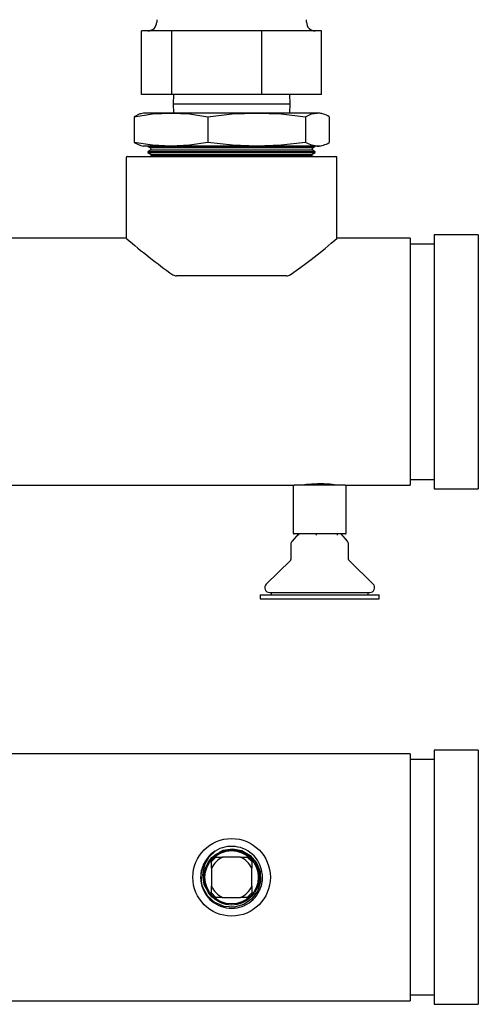
# Model space of a CAD drawing. Extents: x -113 to 170, y 2 to 205.
# Drawn here: x 113 to 119, y 27 to 41 of the extents above; entities that cross this region are included whole.
import ezdxf

# ---------------------------------------------------------------- set-up
doc = ezdxf.new("R2010")
doc.units = 0
doc.header["$MEASUREMENT"] = 0
doc.layers.get('0').update_dxf_attribs({"linetype": 'ByLayer'})

msp = doc.modelspace()

# ---------------------------------------------------------------- linework, layer by layer
at = {"color": 7, "linetype": 'Continuous'}
for p, q in [((114.8622, 41.4134), (114.8622, 41.37891)), ((116.9872, 41.37891), (116.9872, 41.4134)), ((114.64789, 40.35391), (114.64789, 41.25391)), ((114.7373, 41.25391), (114.64789, 41.25391)), ((114.98969, 41.25391), (114.7373, 41.25391)), ((115.0791, 41.25391), (114.98969, 41.25391)), ((115.0791, 40.35391), (115.0791, 41.25391)), ((115.34384, 41.25391), (115.0791, 41.25391)), ((116.09118, 41.25391), (115.34384, 41.25391)), ((116.35592, 41.25391), (116.09118, 41.25391)), ((116.35592, 40.35391), (116.35592, 41.25391)), ((116.53125, 41.25391), (116.35592, 41.25391)), ((117.02619, 41.25391), (116.53125, 41.25391)), ((117.20152, 41.25391), (117.02619, 41.25391)), ((117.20152, 40.35391), (117.20152, 41.25391)), ((115.0791, 40.35391), (114.64789, 40.35391)), ((116.35592, 40.35391), (115.0791, 40.35391)), ((115.0988, 40.35391), (115.0947, 40.22241)), ((117.20152, 40.35391), (116.35592, 40.35391)), ((116.7547, 40.22241), (116.75061, 40.35391)), ((115.0947, 40.22241), (115.0988, 40.09091)), ((115.0947, 40.22241), (116.7547, 40.22241)), ((116.75061, 40.09091), (116.7547, 40.22241)), ((114.6747, 40.09091), (114.63959, 40.0815)), ((115.06547, 40.09091), (114.6747, 40.09091)), ((116.28132, 40.09091), (115.06547, 40.09091)), ((117.14055, 40.09091), (116.28132, 40.09091)), ((117.1747, 40.09091), (117.14055, 40.09091)), ((117.20981, 40.0815), (117.1747, 40.09091)), ((114.54131, 40.03909), (114.54131, 39.67237)), ((115.58963, 40.03909), (115.58963, 39.67237)), ((116.97302, 40.03909), (116.97302, 39.67237)), ((117.30809, 40.03909), (117.30809, 39.67237)), ((114.63959, 39.62996), (114.6747, 39.62056)), ((117.1747, 39.62056), (117.20981, 39.62996)), ((115.06547, 39.62056), (114.6747, 39.62056)), ((114.7372, 39.62056), (114.7372, 39.61616)), ((114.7372, 39.61616), (114.77447, 39.59618)), ((114.7372, 39.61616), (115.64903, 39.61616)), ((114.78017, 39.56937), (114.7372, 39.54273)), ((114.7372, 39.54273), (114.7372, 39.53071)), ((117.1122, 39.54273), (114.7372, 39.54273)), ((114.7372, 39.53071), (114.79501, 39.4997)), ((114.7372, 39.53071), (115.64903, 39.53071)), ((114.79684, 39.4911), (114.76757, 39.47296)), ((114.77447, 39.59618), (114.78017, 39.56937)), ((117.07494, 39.59618), (114.77447, 39.59618)), ((114.78017, 39.56937), (115.659, 39.56937)), ((114.79501, 39.4997), (114.79684, 39.4911)), ((117.0544, 39.4997), (114.79501, 39.4997)), ((114.79684, 39.4911), (115.66287, 39.4911)), ((116.28132, 39.62056), (115.06547, 39.62056)), ((115.64903, 39.61616), (117.1122, 39.61616)), ((115.64903, 39.53071), (117.1122, 39.53071)), ((115.659, 39.56937), (117.06923, 39.56937)), ((115.66287, 39.4911), (117.05256, 39.4911)), ((117.14055, 39.62056), (116.28132, 39.62056)), ((117.05256, 39.4911), (117.0544, 39.4997)), ((117.08184, 39.47296), (117.05256, 39.4911)), ((117.0544, 39.4997), (117.1122, 39.53071)), ((117.06923, 39.56937), (117.07494, 39.59618)), ((117.1122, 39.54273), (117.06923, 39.56937)), ((117.07494, 39.59618), (117.1122, 39.61616)), ((117.1122, 39.61616), (117.1122, 39.62056)), ((117.1122, 39.53071), (117.1122, 39.54273)), ((117.1747, 39.62056), (117.14055, 39.62056)), ((114.4297, 39.45796), (114.4297, 38.31546)), ((114.4447, 39.47296), (117.4047, 39.47296)), ((117.4197, 38.31546), (117.4197, 39.45796)), ((114.4297, 38.31546), (109.2847, 38.31546)), ((118.4557, 38.31546), (117.4197, 38.31546)), ((118.4557, 38.31546), (118.4557, 34.81546)), ((118.7997, 38.23296), (118.4557, 38.23296)), ((119.4247, 38.36546), (118.7997, 38.36546)), ((118.7997, 38.36546), (118.7997, 36.56546)), ((119.4247, 38.36546), (119.4247, 34.76546)), ((116.70586, 37.78296), (115.14355, 37.78296)), ((118.7997, 36.56546), (118.7997, 34.76546)), ((118.4557, 34.89796), (118.7997, 34.89796)), ((109.87109, 34.81546), (116.8147, 34.81546)), ((116.7997, 34.80046), (116.7997, 34.14046)), ((117.5347, 34.81546), (116.8147, 34.81546)), ((116.9877, 34.82628), (116.9877, 34.81546)), ((117.36171, 34.81546), (117.36171, 34.82603)), ((117.5347, 34.81546), (118.4557, 34.81546)), ((117.5497, 34.14046), (117.5497, 34.80046)), ((118.7997, 34.76546), (119.4247, 34.76546)), ((116.87255, 34.12546), (116.7822, 34.02297)), ((117.5347, 34.12546), (116.81471, 34.12546)), ((116.8799, 34.10723), (116.8799, 34.12546)), ((117.13107, 34.10723), (117.13107, 34.12546)), ((117.42587, 34.10723), (117.42587, 34.12546)), ((117.56721, 34.02297), (117.47686, 34.12546)), ((116.7647, 33.97668), (116.7647, 33.76415)), ((117.5847, 33.76415), (117.5847, 33.97668)), ((116.75868, 33.74984), (116.4163, 33.41554)), ((117.93311, 33.41554), (117.59073, 33.74984)), ((116.3322, 33.26546), (116.3322, 33.20546)), ((116.3322, 33.26546), (118.0172, 33.26546)), ((116.4652, 33.29546), (117.8842, 33.29546)), ((116.4872, 33.29346), (116.4872, 33.26746)), ((117.8622, 33.26746), (117.8622, 33.29346)), ((118.0172, 33.20546), (118.0172, 33.26546)), ((116.3322, 33.20546), (118.0172, 33.20546)), ((118.4557, 31.01046), (103.8937, 31.01046)), ((118.4557, 31.01046), (118.4557, 27.51046)), ((119.4247, 31.06046), (118.7997, 31.06046)), ((118.7997, 31.06046), (118.7997, 29.26046)), ((119.4247, 31.06046), (119.4247, 27.46046)), ((118.7997, 30.92746), (118.4557, 30.92746)), ((115.7022, 29.54546), (115.6397, 29.48296)), ((115.6397, 29.38864), (115.6397, 29.48296)), ((115.7022, 29.54546), (115.79652, 29.54546)), ((116.05289, 29.54546), (115.79652, 29.54546)), ((116.05289, 29.54546), (116.1472, 29.54546)), ((116.2097, 29.48296), (116.1472, 29.54546)), ((116.2097, 29.48296), (116.2097, 29.38864)), ((115.6397, 29.38864), (115.6397, 29.13228)), ((116.2097, 29.13228), (116.2097, 29.38864)), ((118.7997, 29.26046), (118.7997, 27.46046)), ((115.6397, 29.03796), (115.6397, 29.13228)), ((115.6397, 29.03796), (115.7022, 28.97546)), ((116.1472, 28.97546), (116.2097, 29.03796)), ((116.2097, 29.13228), (116.2097, 29.03796)), ((115.79652, 28.97546), (115.7022, 28.97546)), ((115.79652, 28.97546), (116.05289, 28.97546)), ((116.1472, 28.97546), (116.05289, 28.97546)), ((112.2847, 27.51046), (118.4557, 27.51046)), ((118.4557, 27.59346), (118.7997, 27.59346)), ((118.7997, 27.46046), (119.4247, 27.46046))]:
    msp.add_line(p, q, dxfattribs=at)
at = {"color": 7, "linetype": 'Continuous', "flags": 128}
for points in [[(114.78373, 41.26285), (114.76168, 41.25631), (114.7373, 41.25391)], [(114.54131, 40.03909), (114.80221, 40.07711), (115.06547, 40.09091)], [(114.63978, 40.07963), (114.62509, 40.07723), (114.54131, 40.03909)], [(115.06547, 40.09091), (115.32755, 40.07723), (115.58963, 40.03909)], [(115.58963, 40.03909), (115.93392, 40.07711), (116.28132, 40.09091)], [(116.28132, 40.09091), (116.62717, 40.07723), (116.97302, 40.03909)], [(116.97302, 40.03909), (117.05641, 40.07711), (117.14055, 40.09091)], [(115.06547, 39.62056), (114.80339, 39.63423), (114.54131, 39.67237)], [(114.54131, 39.67237), (114.62471, 39.63435), (114.63978, 39.63188)], [(115.58963, 39.67237), (115.32873, 39.63435), (115.06547, 39.62056)], [(116.28132, 39.62056), (115.93547, 39.63423), (115.58963, 39.67237)], [(116.97302, 39.67237), (116.62872, 39.63435), (116.28132, 39.62056)], [(117.14055, 39.62056), (117.05679, 39.63423), (116.97302, 39.67237)], [(116.75632, 37.79796), (116.95897, 37.94284), (117.05222, 38.01416), (117.13745, 38.08145), (117.24989, 38.17281), (117.33935, 38.24733), (117.38984, 38.29001), (117.41654, 38.31275), (117.41643, 38.31266)], [(117.4447, 34.81546), (117.42969, 34.81771), (117.38644, 34.82349), (117.31924, 34.83038), (117.23525, 34.83535), (117.14497, 34.83615), (117.05881, 34.83253), (116.98524, 34.82606), (116.93221, 34.81949), (116.90654, 34.81574), (116.90814, 34.81598)], [(115.75526, 29.61563), (115.80648, 29.64271), (115.93859, 29.66273), (116.07138, 29.63798), (116.18864, 29.57082), (116.27845, 29.46757), (116.32915, 29.34064), (116.3354, 29.20219), (116.2958, 29.06974), (116.21361, 28.95602), (116.09896, 28.87596), (115.96226, 28.83751), (115.82106, 28.84616), (115.68857, 28.90169), (115.58211, 28.99734), (115.51208, 29.12462), (115.48829, 29.2488), (115.498, 29.36133), (115.498, 29.36133)], [(115.68943, 29.63045), (115.5955, 29.54993), (115.5278, 29.44638), (115.48872, 29.3044), (115.49886, 29.15758), (115.51655, 29.1165)], [(115.68943, 29.63045), (115.60069, 29.54442), (115.54005, 29.4368), (115.51213, 29.29298), (115.53336, 29.15645), (115.60061, 29.03371), (115.61297, 29.02094)]]:
    msp.add_lwpolyline(points, dxfattribs=at)
at = {"color": 7, "linetype": 'Continuous'}
for radius in [0.55, 0.39362, 0.37839]:
    msp.add_circle((115.9247, 29.26046), radius, dxfattribs=at)
for centre, radius, start, end in [((114.7372, 41.37891), 0.125, 270, 0), ((117.1122, 41.37891), 0.125, 180, 270), ((117.12655, 39.74886), 0.34234, 57.974001, 87.655213), ((117.12654, 39.96263), 0.34236, 272.345782, 302.025003), ((114.4447, 39.45796), 0.015, 90, 180), ((117.4047, 39.45796), 0.015, 0, 90), ((119.91529, 44.66313), 8.38953, 229.196202, 234.915236), ((115.14606, 37.88379), 0.10087, 238.318736, 268.569503), ((116.70309, 37.88463), 0.10171, 271.558896, 301.552865), ((116.8147, 34.80046), 0.015, 90, 180), ((117.5347, 34.80046), 0.015, 0, 90), ((116.8147, 34.14046), 0.015, 180, 270), ((117.5347, 34.14046), 0.015, 270, 0), ((116.8347, 33.97668), 0.07, 138.600618, 180), ((117.5147, 33.97668), 0.07, 0, 41.399382), ((116.7447, 33.76415), 0.02, 314.316505, 0), ((117.6047, 33.76415), 0.02, 180, 225.683495), ((116.4652, 33.36546), 0.07, 134.316505, 270), ((117.8842, 33.36546), 0.07, 270, 45.683495), ((116.4852, 33.29346), 0.002, 0, 90), ((116.4852, 33.26746), 0.002, 270, 0), ((117.8642, 33.29346), 0.002, 90, 180), ((117.8642, 33.26746), 0.002, 180, 270), ((115.9247, 29.26046), 0.43846, 166.699027, 122.452145), ((115.9247, 29.26046), 0.43846, 122.452145, 166.699027), ((115.9247, 29.26046), 0.3125, 114.216783, 155.783217), ((115.9247, 29.26046), 0.3125, 24.216783, 65.783217), ((115.9247, 29.26046), 0.3125, 204.216783, 245.783217), ((115.9247, 29.26046), 0.3125, 294.216783, 335.783217)]:
    msp.add_arc(centre, radius, start, end, dxfattribs=at)

doc.saveas('drawing.dxf')
